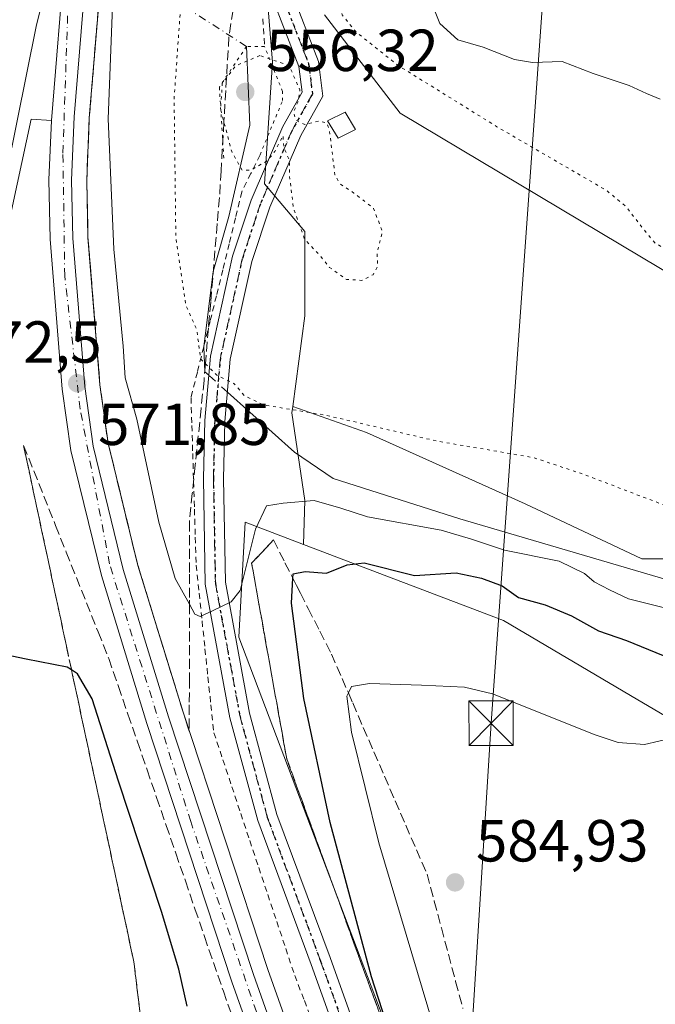
# Model space of a CAD drawing. Units: metres. Extents: x 607520 to 610976, y 4724640 to 4727008.
# Drawn here: x 610013 to 610120, y 4725533 to 4725699 of the extents above; entities that cross this region are included whole.
import ezdxf

# ---------------------------------------------------------------- set-up
doc = ezdxf.new("R2010")
doc.units = ezdxf.units.M
doc.header["$MEASUREMENT"] = 0
for name, pattern in [('DGN Style 2', [1.6480167562047852, 0.988810053722871, -0.6592067024819142]), ('DGN Style 3', [2.307223458686699, 1.648016756204785, -0.6592067024819142]), ('DGN Style 4', [2.6384748266838614, 1.318413404963828, -0.6592067024819142, 0.001648016756204785, -0.6592067024819142]), ('DGN Style 5', [1.1536117293433497, 0.4944050268614355, -0.6592067024819142])]:
    doc.linetypes.add(name, pattern=pattern)
for name, color, linetype, lineweight in [('Agrupación de edificios CxS', 7, 'Continuous', 0), ('Alambrada', 7, 'DGN Style 2', 0), ('Arcén (en calzada doble)', 91, 'Continuous', 13), ('Camino Cxs', 7, 'Continuous', 0), ('Camino eje', 30, 'DGN Style 4', 13), ('Carretera de calzada doble Cxs', 1, 'Continuous', 13), ('Carretera de calzada única Cxs', 7, 'Continuous', 13), ('Carretera de calzada única eje', 7, 'DGN Style 4', 0), ('Corriente natural lineal', 142, 'Continuous', 13), ('Corriente natural lineal oculto', 9, 'DGN Style 4', 13), ('Cultivos herbáceos CxS', 92, 'Continuous', 0), ('Curva de nivel maestra', 30, 'Continuous', 30), ('Curva de nivel normal', 30, 'Continuous', 0), ('Curva de nivel normal depresión', 30, 'DGN Style 5', 0), ('Edificación Cxs', 1, 'Continuous', 13), ('Matorral CxS', 135, 'Continuous', 0), ('Núcleo urbano CxS', 7, 'Continuous', 0), ('Pastizal CxS', 92, 'Continuous', 0), ('Puente lineal', 2, 'DGN Style 5', 0), ('Punto de cota en terreno', 7, 'Continuous', 0), ('Ruta', 7, 'DGN Style 5', 30), ('Rótulo de punto de cota en terreno', 7, 'Continuous', 0), ('Suelo desnudo CxS', 253, 'Continuous', 0), ('Talud superficial', 30, 'DGN Style 3', 0), ('Tendido', 6, 'Continuous', 0), ('Torre de tendido puntual', 7, 'Continuous', 0)]:
    doc.layers.add(name, color=color, linetype=linetype, lineweight=lineweight)
doc.styles.add('Style-Arial', font='txt')

# ---------------------------------------------------------------- blocks, each defined once
blk = doc.blocks.new('*U22')
at = {"layer": 'Núcleo urbano CxS', "color": 7, "linetype": 'Continuous', "lineweight": 0}
blk.add_polyline3d([(610165.2368999999, 4726078.7301, 567.4943000000058), (610131.4808999998, 4726009.572899999, 566.5828000000038), (610099.3032999998, 4725918.927999999, 574.553899999999), (610094.5119000003, 4725905.431299999, 573.8901000000042), (610070.4023000002, 4725829.451099999, 572.4526999999945), (610066.0960999997, 4725813.539200001, 570.7768999999971), (610060.4442999996, 4725784.4341, 565.6196999999956), (610052.9996999997, 4725721.1281, 562.3475999999937), (610054.2395000001, 4725708.7149, 561.8028000000049), (610055.6041000001, 4725692.024900001, 560.1386999999959), (610054.2389000002, 4725671.476700001, 560.2100999999967), (610061.0712000001, 4725663.429099999, 560.2056000000011), (610061.0707, 4725649.192500001, 560.709600000002), (610059.0273000002, 4725633.872500001, 564.4728000000032), (610058.8800999997, 4725632.765500001, 564.8369999999995), (610061.0701000001, 4725617.980699999, 569.5803000000016), (610060.8245000001, 4725610.5624, 572.1359999999986), (610050.9841, 4725614.311100001, 568.9216000000015), (610049.9151, 4725594.887499999, 570.700800000006), (610102.3935000002, 4725456.4801, 575.420100000003)], dxfattribs=at)
blk = doc.blocks.new('5PATER')
at = {"layer": 'Pastizal CxS', "linetype": 'Continuous', "lineweight": 0}
h = blk.add_hatch(color=51, dxfattribs=at)
edge = h.paths.add_edge_path()
edge.add_ellipse((0, 0), major_axis=(-0.1095731443231308, -0.1110710700762829), ratio=0.9994222409660322, start_angle=0, end_angle=360)
blk = doc.blocks.new('*U31')
at = {"layer": 'Carretera de calzada única Cxs', "color": 7, "linetype": 'Continuous', "lineweight": 13}
for points in [[(610059.5500999996, 4725506.2601, 572.0764000000054), (610048.7500999998, 4725536.6601, 572.353099999993), (610034.3901000004, 4725580.290100001, 572.4189999999944), (610026.6901000004, 4725605.3201, 572.3591000000015), (610021.5301000001, 4725626.4301, 572.1728000000003), (610020.0800999999, 4725636.8101, 571.8708000000044), (610018.0301000001, 4725662.130100001, 571.6652000000031), (610017.8000999996, 4725672.130100001, 571.515400000004), (610018.2301000003, 4725682.1801, 571.2547999999952), (610020.5500999996, 4725710.4801, 570.6486000000004)], [(610024.1700999998, 4725708.2501, 570.5129000000015), (610022.0701000001, 4725682.790100001, 571.0825000000041), (610021.6401000004, 4725672.090100001, 571.2727000000014), (610021.8701, 4725662.300100001, 571.4397999999928), (610023.8901000004, 4725637.2501, 571.7663999999932), (610025.3000999996, 4725627.1601, 571.9841000000015), (610030.3901000004, 4725606.340100001, 572.1827000000048), (610038.0500999996, 4725581.440099999, 572.2551999999996), (610052.3701, 4725537.9001, 572.2066999999952), (610063.1700999998, 4725507.5101, 572.1147000000057)]]:
    blk.add_polyline3d(points, dxfattribs=at)
blk = doc.blocks.new('5TTEND')
at = {"layer": 'Agrupación de edificios CxS', "color": 7, "linetype": 'Continuous', "lineweight": 0}
for p, q in [((-0.375, 0.3754), (0.375, -0.3746)), ((0.3720000000000001, 0.3784000000000001), (-0.3720000000000001, -0.3776))]:
    blk.add_line(p, q, dxfattribs=at)
at = {"layer": 'Agrupación de edificios CxS', "color": 7, "linetype": 'Continuous', "lineweight": 0, "flags": 128}
blk.add_lwpolyline([(-0.375, -0.3746), (0.375, -0.3746), (0.375, 0.3754), (-0.375, 0.3754), (-0.3720000000000001, -0.3776)], dxfattribs=at)

msp = doc.modelspace()

# ---------------------------------------------------------------- linework, layer by layer
at = {"layer": 'Alambrada', "color": 7, "linetype": 'DGN Style 2', "lineweight": 0}
for points in [[(610053.9650999998, 4725699.366699999, 561.1425000000017), (610054.2500999998, 4725694.690099999, 560.5733999999939)], [(610053.4901000002, 4725676.370100001, 560.1998000000021), (610051.9451000001, 4725673.245100001, 560.7222000000038), (610050.4001000002, 4725670.120100001, 561.1779999999999), (610049.3300999999, 4725665.7225, 561.6276999999973), (610048.2600999996, 4725661.325099999, 562.0938000000025), (610047.1901000004, 4725656.9275, 562.6180000000022), (610046.1201, 4725652.530099999, 563.3849000000046), (610045.0475000005, 4725648.2401, 564.3092000000033), (610043.9751000004, 4725643.950099999, 565.0654999999971), (610042.9024999999, 4725639.6601, 565.7393000000011), (610041.8300999999, 4725635.370100001, 566.4196999999986), (610041.9732999997, 4725630.651699999, 566.8610999999946), (610042.1167000001, 4725625.933300001, 567.2756999999983), (610042.2600999996, 4725621.215100001, 567.5712000000058), (610042.4033000004, 4725616.4967, 568.0675000000047), (610042.5466999998, 4725611.7783, 568.578800000003), (610042.6901000004, 4725607.0601, 569.1542000000045), (610043.1901000004, 4725602.340100001, 569.7590000000055), (610043.6901000004, 4725597.620100001, 570.3448999999965), (610044.1901000004, 4725592.9001, 570.8509000000049), (610044.6901000004, 4725588.1801, 571.3815000000031), (610045.1901000004, 4725583.460100001, 571.8263000000006), (610045.6901000004, 4725578.7401, 572.1524000000063), (610047.2078999998, 4725574.183300001, 572.3598000000056), (610048.7257000003, 4725569.626700001, 572.4575000000041), (610050.2433000002, 4725565.0701, 572.5708000000013), (610051.7610999999, 4725560.513300001, 572.7228999999934), (610053.2789000003, 4725555.956700001, 572.7623000000021), (610054.7966999998, 4725551.4001, 572.8331999999937), (610056.3145000003, 4725546.8433, 572.9934000000068), (610057.8322999999, 4725542.286699999, 573.0518000000011), (610059.3501000004, 4725537.7301, 573.0663999999961), (610060.9845000004, 4725533.4783, 573.2513999999937), (610062.6190999999, 4725529.226500001, 573.385500000004)]]:
    msp.add_polyline3d(points, dxfattribs=at)
at = {"layer": 'Arcén (en calzada doble)', "color": 91, "linetype": 'Continuous', "lineweight": 13}
for points in [[(610399.7600999996, 4726550.5601, 552.9431000000042), (610231.2600999996, 4726235.590100001, 560.0467999999964), (610182.2100999998, 4726137.4301, 562.4775999999983), (610148.1700999998, 4726065.7301, 563.5265999999974), (610125.5500999996, 4726014.4301, 564.4760999999999), (610098.2100999998, 4725947.5101, 566.6374000000069), (610089.7100999998, 4725920.690099999, 566.8320999999996), (610083.9600999998, 4725904.1601, 567.0503999999928), (610066.5500999996, 4725850.290100001, 567.557799999995), (610060.1901000004, 4725830.170100001, 568.1080999999976), (610047.6001000004, 4725789.9101, 568.7198999999965), (610032.4600999998, 4725735.9301, 569.8818000000028), (610027.6001000004, 4725712.850099999, 570.3500000000058), (610026.7301000003, 4725707.920100001, 570.3476999999984), (610024.6401000004, 4725682.630100001, 570.5516999999963), (610024.2100999998, 4725672.0701, 570.8280999999988), (610024.4200999998, 4725662.4301, 570.952099999995), (610026.4401000004, 4725637.520099999, 571.4627999999939), (610027.8201000001, 4725627.640100001, 571.7593999999954), (610032.8501000004, 4725607.0101, 571.9581999999937), (610040.4801000003, 4725582.2301, 572.095100000006), (610054.8000999996, 4725538.7301, 572.4713999999949), (610065.6001000004, 4725508.350099999, 572.4875000000029)], [(610018.2301000003, 4725682.1801, 571.2547999999952), (610014.8201000001, 4725682.420100001, 571.3334000000032), (610009.0701000001, 4725655.9801, 572.0120000000024), (609999.3201000001, 4725603.630100001, 573.2436000000016), (609990.4801000003, 4725539.4101, 574.3635000000068), (609982.7301000003, 4725473.4901, 573.255799999999), (609982.1737000003, 4725464.892100001, 570.5733999999939), (609980.2435, 4725435.0669, 575.8779999999971), (609974.8901000004, 4725352.340100001, 578.8013999999966), (609973.8201000001, 4725291.880100001, 581.0673999999999), (609975.2801000001, 4725235.840100001, 581.1613999999972), (609981.2500999998, 4725141.4101, 583.3613000000041), (609989.4101, 4725079.3101, 584.4624999999943), (609997.2600999996, 4725025.6801, 585.3653999999951), (610009.0701000001, 4724962.4301, 586.3983000000007), (610026.5701000001, 4724886.640100001, 587.7611000000034), (610045.2801000001, 4724819.9301, 588.1891999999935), (610063.6901000004, 4724762.170100001, 589.353099999993), (610089.4200999998, 4724693.300100001, 589.9915000000037), (610090.8701, 4724689.4301, 589.936400000006), (610093.6401000004, 4724681.7601, 589.7741999999998), (610094.1880000001, 4724680.505000001, 589.7684000000008)]]:
    msp.add_polyline3d(points, dxfattribs=at)
at = {"layer": 'Camino Cxs', "color": 7, "linetype": 'Continuous', "lineweight": 0}
for points in [[(610058.6914999997, 4725704.262900001, 561.9293999999937), (610063.3701, 4725692.140900001, 561.1000000000058), (610064.1003000002, 4725686.3005, 560.4676999999938), (610060.3781000003, 4725679.6457, 560.3861000000034), (610055.1508999999, 4725667.5187, 560.696299999996), (610052.1321, 4725658.358100001, 562.0445999999939), (610048.4700999996, 4725641.826900001, 564.7433000000019), (610047.5324999997, 4725631.304099999, 566.2670999999973), (610047.3227000004, 4725621.658299999, 567.6206999999995), (610047.6370999999, 4725604.158100001, 569.7351000000053), (610051.7267000005, 4725582.0329, 571.8888000000006), (610056.3450999996, 4725564.923900001, 572.7388000000064), (610065.3170999996, 4725540.752499999, 573.8703999999998), (610076.7483000001, 4725508.893300001, 574.4394999999931)], [(610058.6914999997, 4725704.262900001, 561.9293999999937), (610063.3701, 4725692.140900001, 561.1000000000058), (610064.1003000002, 4725686.3005, 560.4676999999938), (610060.3781000003, 4725679.6457, 560.3861000000034), (610055.1508999999, 4725667.5187, 560.696299999996), (610052.1321, 4725658.358100001, 562.0445999999939), (610048.4700999996, 4725641.826900001, 564.7433000000019), (610047.5324999997, 4725631.304099999, 566.2670999999973), (610047.3227000004, 4725621.658299999, 567.6206999999995), (610047.6370999999, 4725604.158100001, 569.7351000000053), (610051.7267000005, 4725582.0329, 571.8888000000006), (610056.3450999996, 4725564.923900001, 572.7388000000064), (610065.3170999996, 4725540.752499999, 573.8703999999998), (610076.7483000001, 4725508.893300001, 574.4394999999931)], [(610073.5519000003, 4725507.734300001, 574.2891999999993), (610062.1231000006, 4725539.5867, 573.5608999999968), (610053.1032999996, 4725563.8871, 572.7638000000006), (610048.4083000004, 4725581.2797, 571.9597999999969), (610044.2427000003, 4725603.816299999, 569.6120999999986), (610043.9221000001, 4725621.6647, 567.5166999999929), (610044.1357000005, 4725631.4921, 566.5123000000021), (610045.1031, 4725642.3477, 565.0972999999941), (610048.8494999995, 4725659.2601, 562.2225000000036), (610051.9688999997, 4725668.726100001, 561.0813999999956), (610057.3251, 4725681.1525, 560.0320999999967), (610060.5881000003, 4725686.986099999, 560.1622000000061), (610060.0481000004, 4725691.305500001, 560.494200000001), (610055.4134999998, 4725703.3137, 561.2701999999991)], [(610073.5519000003, 4725507.734300001, 574.2891999999993), (610062.1231000006, 4725539.5867, 573.5608999999968), (610053.1032999996, 4725563.8871, 572.7638000000006), (610048.4083000004, 4725581.2797, 571.9597999999969), (610044.2427000003, 4725603.816299999, 569.6120999999986), (610043.9221000001, 4725621.6647, 567.5166999999929), (610044.1357000005, 4725631.4921, 566.5123000000021), (610045.1031, 4725642.3477, 565.0972999999941), (610048.8494999995, 4725659.2601, 562.2225000000036), (610051.9688999997, 4725668.726100001, 561.0813999999956), (610057.3251, 4725681.1525, 560.0320999999967), (610060.5881000003, 4725686.986099999, 560.1622000000061), (610060.0481000004, 4725691.305500001, 560.494200000001), (610055.4134999998, 4725703.3137, 561.2701999999991)]]:
    msp.add_polyline3d(points, dxfattribs=at)
at = {"layer": 'Camino eje', "color": 30, "linetype": 'DGN Style 4', "lineweight": 13}
msp.add_polyline3d([(610057.0525000002, 4725703.7883, 561.1515999999974), (610061.7090999996, 4725691.723300001, 560.6674000000058), (610062.3441000005, 4725686.643300001, 560.2835999999952), (610058.8517000005, 4725680.3991, 560.2302999999956), (610053.5598999998, 4725668.122300001, 560.9032000000007), (610050.4908999996, 4725658.8091, 562.1294000000053), (610046.7867000002, 4725642.087300001, 564.9043999999994), (610045.8340999996, 4725631.3981, 566.3870000000024), (610045.6224999996, 4725621.661499999, 567.5687000000034), (610045.9398999996, 4725603.987299999, 569.6493999999948), (610050.0674999999, 4725581.656300001, 571.9217999999964), (610054.7241000002, 4725564.4055, 572.7502999999997), (610063.7200999996, 4725540.169700001, 573.7163), (610075.1501000002, 4725508.3137, 574.3513999999996)], dxfattribs=at)
at = {"layer": 'Carretera de calzada doble Cxs', "color": 1, "linetype": 'Continuous', "lineweight": 13}
for points in [[(610578.5301000001, 4726910.6801, 541.9468000000053), (610467.7100999998, 4726687.890100001, 549.056700000001), (610397.5500999996, 4726551.720100001, 553.1233999999968), (610229.0500999996, 4726236.7501, 560.1839999999938), (610179.9600999998, 4726138.5101, 563.0432000000001), (610145.8901000004, 4726066.7601, 563.626900000003), (610123.2500999998, 4726015.420100001, 564.6402999999991), (610095.7600999996, 4725948.270099999, 566.8705999999949), (610078.5301000001, 4725903.920100001, 566.8571999999986), (610060.1601, 4725852.670100001, 568.3022999999957), (610044.3701, 4725803.2601, 568.7657999999938), (610027.1401000004, 4725743.110099999, 569.9750000000058), (610022.6401000004, 4725725.4901, 570.3745000000055), (610015.7301000003, 4725698.360099999, 570.9958000000044), (610007.3201000001, 4725656.940099999, 571.9850000000006), (609996.9600999998, 4725604.2601, 573.127800000002), (609987.0301000001, 4725540.5101, 574.6168000000034), (609979.4600999998, 4725478.5001, 576.0457000000024)], [(610022.6401000004, 4725725.4901, 570.3745000000055), (610015.7301000003, 4725698.360099999, 570.9958000000044), (610007.3201000001, 4725656.940099999, 571.9850000000006), (609996.9600999998, 4725604.2601, 573.127800000002), (609987.0301000001, 4725540.5101, 574.6168000000034), (609979.4600999998, 4725478.5001, 576.0457000000024), (609979.1700999998, 4725473.9001, 574.0029999999971)]]:
    msp.add_polyline3d(points, dxfattribs=at)
at = {"layer": 'Carretera de calzada única Cxs', "color": 7, "linetype": 'Continuous', "lineweight": 13}
for points in [[(610095.7600999996, 4725948.270099999, 566.8705999999949), (610087.2801000001, 4725921.5101, 566.4961000000039), (610081.5301000001, 4725904.9801, 566.8076000000001), (610064.1001000004, 4725851.0701, 567.8086000000039), (610057.7301000003, 4725830.9301, 568.0868000000046), (610045.1401000004, 4725790.640100001, 568.8466000000044), (610029.9801000003, 4725736.540100001, 569.9830999999976), (610025.0800999999, 4725713.340100001, 570.4565000000002), (610024.1700999998, 4725708.2501, 570.5129000000015), (610022.0701000001, 4725682.790100001, 571.0825000000041), (610021.6401000004, 4725672.090100001, 571.2727000000014), (610021.8701, 4725662.300100001, 571.4397999999928), (610023.8901000004, 4725637.2501, 571.7663999999932), (610025.3000999996, 4725627.1601, 571.9841000000015), (610030.3901000004, 4725606.340100001, 572.1827000000048), (610038.0500999996, 4725581.440099999, 572.2551999999996), (610052.3701, 4725537.9001, 572.2066999999952), (610063.1700999998, 4725507.5101, 572.1147000000057)], [(610059.5500999996, 4725506.2601, 572.0764000000054), (610048.7500999998, 4725536.6601, 572.353099999993), (610034.3901000004, 4725580.290100001, 572.4189999999944), (610026.6901000004, 4725605.3201, 572.3591000000015), (610021.5301000001, 4725626.4301, 572.1728000000003), (610020.0800999999, 4725636.8101, 571.8708000000044), (610018.0301000001, 4725662.130100001, 571.6652000000031), (610017.8000999996, 4725672.130100001, 571.515400000004), (610018.2301000003, 4725682.1801, 571.2547999999952), (610020.5500999996, 4725710.4801, 570.6486000000004), (610022.6401000004, 4725725.4901, 570.3745000000055)]]:
    msp.add_polyline3d(points, dxfattribs=at)
at = {"layer": 'Carretera de calzada única eje', "color": 7, "linetype": 'DGN Style 4', "lineweight": 0}
msp.add_polyline3d([(610076.0100999996, 4725465.050100001, 572.6591000000044), (610071.2500999998, 4725480.9101, 572.2177999999985), (610052.8901000004, 4725531.590100001, 572.2235999999976), (610041.7801000001, 4725563.7401, 572.3696999999956), (610028.0500999996, 4725607.270099999, 572.2504000000044), (610023.1001000004, 4725633.4301, 571.946100000001), (610020.4801000003, 4725655.9301, 571.640400000004), (610020.1901000004, 4725676.6801, 571.3089999999938), (610021.0701000001, 4725702.6801, 570.748900000006), (610025.1601, 4725727.8201, 570.2749999999943), (610041.1901000004, 4725785.790100001, 569.0503999999928), (610054.9200999998, 4725829.630100001, 568.1693999999989), (610075.0500999996, 4725891.440099999, 567.0265999999974), (610097.9401000004, 4725964.0801, 565.800700000007)], dxfattribs=at)
at = {"layer": 'Corriente natural lineal', "color": 142, "linetype": 'Continuous', "lineweight": 13}
for points in [[(610044.8174999999, 4725639.142300001, 565.1313999999984), (610044.1533000004, 4725639.74, 565.1742999999988), (610043.9751000004, 4725643.950099999, 564.6720000000059), (610045.5834999997, 4725656.6775, 562.9177999999956), (610048.1930000001, 4725665.9626, 561.4866000000038), (610051.7912999997, 4725681.4143, 557.735799999995), (610051.2001, 4725694.690099999, 560.9168999999965)], [(610482.6233000001, 4725551.8224, 591.4315999999963), (610472.6799999997, 4725553.65, 589.8938000000053), (610457.6277999999, 4725560.3314, 588.2437000000064), (610442.1948999995, 4725561.9824, 586.3362000000052), (610424.9719000002, 4725564.811899999, 584.8920000000071), (610408.9631000003, 4725564.098999999, 583.698900000003), (610396.2631000001, 4725561.9824, 582.5038000000059), (610377.4247000003, 4725561.3474, 580.5529999999999), (610362.6481999997, 4725563.217800001, 578.9575999999943), (610338.4780000001, 4725563.464000001, 577.3028999999951), (610305.4578999998, 4725569.814099999, 575.1837999999989), (610295.9329000004, 4725570.449100001, 574.4910999999993), (610268.4162, 4725567.9091, 572.7035000000033), (610234.3378, 4725576.587400001, 570.9342999999935), (610210.1358000003, 4725583.728399999, 569.2599999999948), (610188.6177000003, 4725588.2291, 567.8019999999962), (610163.0060000002, 4725594.3674, 567.5516000000061), (610146.0725999996, 4725600.0825, 567.8208000000013), (610121.7308999998, 4725604.7391, 568.0510000000068), (610087.2291000001, 4725614.8991, 568.8932000000059), (610065.8508000001, 4725621.672499999, 568.2161000000051), (610059.2890999997, 4725626.117500001, 566.8784000000014), (610047.9775, 4725636.2982, 565.1005000000005)]]:
    msp.add_polyline3d(points, dxfattribs=at)
at = {"layer": 'Corriente natural lineal oculto', "color": 9, "linetype": 'DGN Style 4', "lineweight": 13, "extrusion": (-0.5413612714440358, -0.8407897744633837, 0.0007272814513774912), "elevation": -4303573.458059628, "flags": 128}
msp.add_lwpolyline([(-2045383.815886669, 3690.827026797283), (-2045461.52538456, 3699.128528992776), (-2045499.904563444, 3684.726725183951)], dxfattribs=at)
at = {"layer": 'Corriente natural lineal oculto', "color": 9, "linetype": 'DGN Style 4', "lineweight": 13, "extrusion": (0.005402162992049824, -0.004862117648527449, 0.9999735878746896), "elevation": -19115.93546408001, "flags": 128}
msp.add_lwpolyline([(610036.0227971222, 4725599.211629887), (610032.8626763045, 4725602.055763506)], dxfattribs=at)
at = {"layer": 'Cultivos herbáceos CxS', "color": 92, "linetype": 'Continuous', "lineweight": 0}
for points in [[(610066.0960999997, 4725813.539200001, 570.7768999999971), (610060.4442999996, 4725784.4341, 565.6196999999956), (610052.9996999997, 4725721.1281, 562.3475999999937), (610054.2395000001, 4725708.7149, 561.8028000000049), (610055.6041000001, 4725692.024900001, 560.1386999999959), (610054.2389000002, 4725671.476700001, 560.2100999999967), (610061.0712000001, 4725663.429099999, 560.2056000000011), (610061.0707, 4725649.192500001, 560.709600000002), (610059.0273000002, 4725633.872500001, 564.4728000000032)], [(610210.5834999997, 4725582.861500001, 569.3775000000023), (610146.0431000004, 4725604.6371, 566.061400000006), (610136.0875000004, 4725608.123500001, 565.8147999999928), (610118.0176999997, 4725608.1237, 567.498900000006), (610098.3049, 4725617.432700001, 566.8074999999953), (610071.4738999996, 4725629.479499999, 565.0121000000072), (610059.0273000002, 4725633.872500001, 564.4728000000032), (610061.0707, 4725649.192500001, 560.709600000002), (610061.0712000001, 4725663.429099999, 560.2056000000011), (610054.2389000002, 4725671.476700001, 560.2100999999967), (610055.6041000001, 4725692.024900001, 560.1386999999959), (610054.2395000001, 4725708.7149, 561.8028000000049)], [(610064.4052999998, 4725700.026500001, 563.5387999999948), (610077.1907000003, 4725683.399700001, 561.9161000000023), (610138.0427000001, 4725647.0811, 565.4226999999955), (610166.8372999998, 4725623.800100001, 566.5378000000055), (610195.6312999995, 4725607.258099999, 569.1444999999949)], [(610195.6312999995, 4725607.258099999, 569.1444999999949), (610166.8372999998, 4725623.800100001, 566.5378000000055), (610138.0427000001, 4725647.0811, 565.4226999999955), (610077.1907000003, 4725683.399700001, 561.9161000000023), (610064.4052999998, 4725700.026500001, 563.5387999999948)], [(610059.0273000002, 4725633.872500001, 564.4728000000032), (610071.4738999996, 4725629.479499999, 565.0121000000072), (610098.3049, 4725617.432700001, 566.8074999999953), (610118.0176999997, 4725608.1237, 567.498900000006), (610136.0875000004, 4725608.123500001, 565.8147999999928), (610146.0431000004, 4725604.6371, 566.061400000006), (610210.5834999997, 4725582.861500001, 569.3775000000023)]]:
    msp.add_polyline3d(points, dxfattribs=at)
at = {"layer": 'Curva de nivel maestra', "color": 30, "linetype": 'Continuous', "lineweight": 30, "elevation": 575, "flags": 128}
for points in [[(610080.2599999999, 4725512.940099999), (610072.3099999996, 4725537.4801), (610065.3200000003, 4725563.5601), (610060.9199999999, 4725584.5101), (610058.8200000003, 4725600.6501), (610059.0335999997, 4725604.853399999), (610059.0700000003, 4725605.5701), (610061.1299999999, 4725605.9901), (610064.7400000002, 4725605.720100001), (610068.2300000006, 4725607.110099999), (610071.0800000001, 4725607.450099999), (610079.5999999996, 4725605.3301), (610086.6600000003, 4725605.7601), (610090.9199999999, 4725604.840100001), (610094.4299999997, 4725603.530099999), (610097.1900000004, 4725601.590100001), (610101.6699999999, 4725600.350099999), (610106.1399999997, 4725598.5101), (610110.6699999999, 4725595.9801), (610115.4199999999, 4725594.300100001), (610121.6399999997, 4725591.8101)], [(610041.1900000004, 4725532.540100001), (610039.7800000003, 4725538.780099999), (610036.8499999996, 4725548.520099999), (610029.5599999996, 4725570.5601), (610025.0999999996, 4725584.440099999), (610022.6500000004, 4725588.690099999), (610021.6338999998, 4725589.357799999), (610020.9000000004, 4725589.840100001), (610013.9900000002, 4725591.1801), (610010.4800000006, 4725591.880100001), (610008.9199999999, 4725591.2401), (610007.9299999997, 4725589.7601), (610006.1500000004, 4725584.920100001), (609999.5300000003, 4725554.140100001), (609994.9800000006, 4725528.220100001)]]:
    msp.add_lwpolyline(points, dxfattribs=at)
at = {"layer": 'Curva de nivel normal', "color": 30, "linetype": 'Continuous', "lineweight": 0, "flags": 128}
for points, elevation in [([(610082.2400000002, 4725702.7401), (610083.9000000004, 4725698.550100001), (610086.8899999997, 4725695.790100001), (610091.2100000001, 4725694.540100001), (610096.5199999996, 4725692.4901), (610099.5599999996, 4725691.9901), (610104.54, 4725692.170100001), (610109.7699999996, 4725690.090100001), (610115.8700000001, 4725688.100099999), (610118.79, 4725686.7301), (610121.1200000001, 4725685.780099999)], 570), ([(610122.0899999999, 4725599.770099999), (610115.75, 4725601.340100001), (610112.5599999996, 4725602.860099999), (610109.9600000001, 4725604.220100001), (610108.3200000003, 4725605.6601), (610104.0199999996, 4725607.700099999), (610094.79, 4725609.5601), (610089.2300000006, 4725611.450099999), (610084.1100000005, 4725612.9901), (610071.6399999997, 4725615.190099999), (610067.1699999999, 4725616.6601), (610062.6399999997, 4725617.960100001), (610057.4100000003, 4725617.530099999), (610054.5700000003, 4725617.0601), (610052.7400000002, 4725613.120100001), (610050.1299999999, 4725602.7601), (610048.6299999999, 4725600.840100001), (610045.4699999997, 4725599.3201), (610043.3899999997, 4725598.390100001), (610042.4699999997, 4725598.780099999), (610041.5499999998, 4725600.432800001), (610039.1299999999, 4725604.780099999), (610036.3799999999, 4725614.3101), (610032.7000000002, 4725631.700099999), (610030.7199999997, 4725638.710100001), (610030.3600000005, 4725644.0601), (610028.7699999996, 4725660.460100001), (610027.8200000003, 4725682.450099999), (610028.54, 4725701.450099999)], 570), ([(610185.5599999996, 4725564.840100001), (610181.4299999997, 4725566.190099999), (610176.9400000004, 4725566.670100001), (610164.54, 4725568.9101), (610157.3600000005, 4725571.3101), (610146.0999999996, 4725573.4001), (610136.2800000003, 4725574.960100001), (610129.4500000002, 4725577.2401), (610123.3099999996, 4725577.880100001), (610118.4600000001, 4725576.7501), (610113.9900000002, 4725577.110099999), (610110.1200000001, 4725578.380100001), (610092.79, 4725585.3201), (610088.0499999998, 4725586.4301), (610080.7599999999, 4725586.790100001), (610071.9900000002, 4725587.040100001), (610068.9600000001, 4725586.5601), (610068.4204000002, 4725585.454), (610068.1600000003, 4725584.920100001), (610068.9400000004, 4725578.8201), (610073.54, 4725560.1601), (610082.7800000003, 4725529.190099999)], 580)]:
    msp.add_lwpolyline(points, dxfattribs=dict(at, elevation=elevation))
at = {"layer": 'Curva de nivel normal depresión', "color": 30, "linetype": 'DGN Style 5', "lineweight": 0, "flags": 128}
for points, elevation in [([(610059.54, 4725784.6801), (610057.0199999996, 4725784.380100001), (610056.0899999999, 4725782.600099999), (610054.9299999997, 4725777.770099999), (610053.9594999999, 4725775.3551), (610053.1900000004, 4725773.440099999), (610052.2400000002, 4725769.110099999), (610049.5, 4725758.440099999), (610043.7599999999, 4725731.450099999), (610040.8399999999, 4725712.390100001), (610038.9800000006, 4725685.940099999), (610039.2599999999, 4725662.300100001), (610040.9299999997, 4725651.040100001), (610042.8099999996, 4725646.800100001), (610043.4600000001, 4725641.870100001), (610044.2642999999, 4725641.0658), (610046.1900000004, 4725639.140100001), (610049.0899999999, 4725637.7501), (610050.9000000004, 4725635.6501), (610054.1299999999, 4725634.120100001), (610064.6200000001, 4725632.380100001), (610083.3700000001, 4725628.020099999), (610099.7000000002, 4725625.220100001), (610108.0599999996, 4725622.440099999), (610123.79, 4725616.440099999), (610131.4400000004, 4725613.300100001), (610139.4900000002, 4725611.460100001), (610150.2599999999, 4725610.600099999), (610156.7100000001, 4725611.780099999), (610160.1900000004, 4725613.800100001), (610162.0800000001, 4725617.2501), (610162.4600000001, 4725621.0801), (610162.9299999997, 4725623.2401), (610161.7400000002, 4725624.3101), (610160.8799999999, 4725625.770099999), (610159.4600000001, 4725627.3101), (610157.3700000001, 4725628.5801), (610154.4500000002, 4725631.120100001), (610151.5300000003, 4725634.200099999), (610148.0800000001, 4725636.4101), (610145.6299999999, 4725638.640100001), (610143.2199999997, 4725641.890100001), (610140.3300000001, 4725645.0001), (610137.6500000004, 4725648.040100001), (610134.9800000006, 4725650.1501), (610132.6200000001, 4725653.530099999), (610128.5800000001, 4725657.270099999), (610123.3600000005, 4725659.700099999), (610120.25, 4725661.460100001), (610118.2000000002, 4725663.9101), (610115.3399999999, 4725667.6501), (610112, 4725670.380100001), (610093.5300000003, 4725681.120100001), (610076.7800000003, 4725691.5001), (610069.7300000006, 4725697.130100001), (610067.3899999997, 4725700.0101), (610064, 4725709.4001), (610063.7800000003, 4725715.790100001), (610065.8399999999, 4725719.9301), (610072.0199999996, 4725724.360099999), (610078.4199999999, 4725726.4101), (610084.7300000006, 4725725.8201), (610091.4600000001, 4725725.370100001), (610099.2999999998, 4725723.790100001), (610100.7000000002, 4725723.8201), (610102.0899999999, 4725726.020099999), (610104.25, 4725733.720100001), (610104.9500000002, 4725738.0601), (610102.0599999996, 4725743.780099999), (610099.6399999997, 4725751.780099999), (610094.3399999999, 4725761.140100001), (610084.3399999999, 4725769.550100001), (610066.9299999997, 4725779.190099999), (610065.0800000001, 4725781.440099999), (610063.0700000003, 4725783.2401), (610059.54, 4725784.6801)], 565), ([(610053.4400000004, 4725693.1501), (610049.3300000001, 4725691.380100001), (610047.8271000005, 4725689.389699999), (610047.1100000005, 4725688.440099999), (610046.8300000001, 4725684.0701), (610047.3921999997, 4725681.929400001), (610048.7000000002, 4725676.950099999), (610050.4699999997, 4725673.7601), (610051.8899999997, 4725673.770099999), (610054.7000000002, 4725675.340100001), (610055.9800000006, 4725676.9101), (610057.3700000001, 4725679.640100001), (610057.5199999996, 4725677.610099999), (610058.4400000004, 4725675.460100001), (610058.4900000002, 4725672.8101), (610059.0999999996, 4725667.5101), (610061, 4725662.140100001), (610063.5300000003, 4725659.460100001), (610065.2199999997, 4725657.360099999), (610068.0800000001, 4725655.3301), (610070.7000000002, 4725655.1601), (610072.6100000005, 4725656.120100001), (610073.3700000001, 4725657.5601), (610073.2800000003, 4725659.790100001), (610074.1600000003, 4725663.4801), (610072.6699999999, 4725667.3301), (610069.3700000001, 4725669.920100001), (610067, 4725671.470100001), (610066.1500000004, 4725673.020099999), (610065.2199999997, 4725680.420100001), (610064.8200000003, 4725681.710100001), (610063.5300000003, 4725682.120100001), (610061.0700000003, 4725681.4801), (610059.5899999999, 4725682.1801), (610059.1399999997, 4725683.5601), (610059.9400000004, 4725685.380100001), (610060.2400000002, 4725687.350099999), (610058.3899999997, 4725691.450099999), (610053.4400000004, 4725693.1501)], 560)]:
    msp.add_lwpolyline(points, dxfattribs=dict(at, elevation=elevation))
at = {"layer": 'Edificación Cxs', "color": 1, "linetype": 'Continuous', "lineweight": 13}
msp.add_polyline3d([(610069.6401000004, 4725680.6601, 561.382500000007), (610066.7100999998, 4725679.170100001, 561.3430999999982), (610064.9200999998, 4725682.100099999, 561.078800000003), (610067.8701, 4725683.5801, 561.4082999999955), (610069.6401000004, 4725680.6601, 561.382500000007)], dxfattribs=at)
msp.add_3dface([(610069.6401000004, 4725680.6601, 561.4082999999955), (610066.7100999998, 4725679.170100001, 561.4082999999955), (610064.9200999998, 4725682.100099999, 561.4082999999955), (610067.8701, 4725683.5801, 561.4082999999955)], dxfattribs=at)
at = {"layer": 'Matorral CxS', "color": 135, "linetype": 'Continuous', "lineweight": 0}
for points in [[(610195.6312999995, 4725607.258099999, 569.1444999999949), (610166.8372999998, 4725623.800100001, 566.5378000000055), (610138.0427000001, 4725647.0811, 565.4226999999955), (610077.1907000003, 4725683.399700001, 561.9161000000023), (610064.4052999998, 4725700.026500001, 563.5387999999948)], [(610195.6312999995, 4725607.258099999, 569.1444999999949), (610166.8372999998, 4725623.800100001, 566.5378000000055), (610138.0427000001, 4725647.0811, 565.4226999999955), (610077.1907000003, 4725683.399700001, 561.9161000000023), (610064.4052999998, 4725700.026500001, 563.5387999999948)], [(610249.2515000004, 4725532.3541, 587.8794999999955), (610180.1335000005, 4725554.0529, 584.0393999999942), (610155.6249000002, 4725561.746900001, 582.898000000001), (610116.0904999999, 4725585.044299999, 577.623900000006), (610094.6601, 4725597.672900001, 576.3340000000027), (610060.8245000001, 4725610.5624, 572.1359999999986), (610061.0701000001, 4725617.980699999, 569.5803000000016), (610058.8800999997, 4725632.765500001, 564.8369999999995), (610059.0273000002, 4725633.872500001, 564.4728000000032), (610071.4738999996, 4725629.479499999, 565.0121000000072), (610098.3049, 4725617.432700001, 566.8074999999953), (610118.0176999997, 4725608.1237, 567.498900000006), (610136.0875000004, 4725608.123500001, 565.8147999999928), (610146.0431000004, 4725604.6371, 566.061400000006), (610210.5834999997, 4725582.861500001, 569.3775000000023)], [(610059.0273000002, 4725633.872500001, 564.4728000000032), (610058.8800999997, 4725632.765500001, 564.8369999999995), (610061.0701000001, 4725617.980699999, 569.5803000000016), (610060.8245000001, 4725610.5624, 572.1359999999986)], [(610059.0273000002, 4725633.872500001, 564.4728000000032), (610071.4738999996, 4725629.479499999, 565.0121000000072), (610098.3049, 4725617.432700001, 566.8074999999953), (610118.0176999997, 4725608.1237, 567.498900000006), (610136.0875000004, 4725608.123500001, 565.8147999999928), (610146.0431000004, 4725604.6371, 566.061400000006), (610210.5834999997, 4725582.861500001, 569.3775000000023)], [(610060.8245000001, 4725610.5624, 572.1359999999986), (610094.6601, 4725597.672900001, 576.3340000000027), (610116.0904999999, 4725585.044299999, 577.623900000006), (610155.6249000002, 4725561.746900001, 582.898000000001), (610180.1335000005, 4725554.0529, 584.0393999999942), (610249.2515000004, 4725532.3541, 587.8794999999955), (610305.8627000004, 4725533.443700001, 590.6205000000045), (610380.9833000004, 4725533.443700001, 593.7868000000017), (610455.3503000002, 4725531.317500001, 599.5032999999967), (610457.1895000003, 4725531.264900001, 599.6119999999937), (610525.7773000002, 4725516.0239, 604.8294000000024), (610556.0963000003, 4725510.249500001, 608.6864999999962), (610561.9210999999, 4725509.140100001, 609.497199999998)]]:
    msp.add_polyline3d(points, dxfattribs=at)
at = {"layer": 'Núcleo urbano CxS', "color": 7, "linetype": 'Continuous', "lineweight": 0}
for points in [[(610066.0960999997, 4725813.539200001, 570.7768999999971), (610060.4442999996, 4725784.4341, 565.6196999999956), (610052.9996999997, 4725721.1281, 562.3475999999937), (610054.2395000001, 4725708.7149, 561.8028000000049), (610055.6041000001, 4725692.024900001, 560.1386999999959), (610054.2389000002, 4725671.476700001, 560.2100999999967), (610061.0712000001, 4725663.429099999, 560.2056000000011), (610061.0707, 4725649.192500001, 560.709600000002), (610059.0273000002, 4725633.872500001, 564.4728000000032)], [(610059.0273000002, 4725633.872500001, 564.4728000000032), (610058.8800999997, 4725632.765500001, 564.8369999999995), (610061.0701000001, 4725617.980699999, 569.5803000000016), (610060.8245000001, 4725610.5624, 572.1359999999986)], [(610060.8245000001, 4725610.5624, 572.1359999999986), (610050.9841, 4725614.311100001, 568.9216000000015), (610049.9151, 4725594.887499999, 570.700800000006), (610102.3935000002, 4725456.4801, 575.420100000003), (610101.7424999997, 4725439.8277, 574.0406999999977), (610095.5872999998, 4725405.6985, 574.2765999999974), (610094.7778000003, 4725386.124399999, 574.8065999999963)]]:
    msp.add_polyline3d(points, dxfattribs=at)
at = {"layer": 'Puente lineal', "color": 2, "linetype": 'DGN Style 5', "lineweight": 0}
msp.add_polyline3d([(610053.4901000002, 4725676.370100001, 560.1998000000021), (610057.3000999996, 4725685.530099999, 559.9214999999967), (610057.3000999996, 4725687.0601, 559.9020000000019), (610054.2500999998, 4725694.690099999, 560.5733999999939), (610051.2001, 4725694.690099999, 560.9247000000032), (610046.6201, 4725687.8201, 560.8531999999977), (610047.3800999997, 4725675.610099999, 561.0902999999962)], dxfattribs=at)
at = {"layer": 'Ruta', "color": 7, "linetype": 'DGN Style 5', "lineweight": 30}
msp.add_polyline3d([(610057.0525000002, 4725703.7883, 561.1515999999974), (610061.7090999996, 4725691.723300001, 560.6674000000058), (610062.3441000005, 4725686.643300001, 560.2835999999952), (610058.8517000005, 4725680.3991, 560.2302999999956), (610053.5598999998, 4725668.122300001, 560.9032000000007), (610050.4908999996, 4725658.8091, 562.1294000000053), (610046.7867000002, 4725642.087300001, 564.9043999999994), (610045.8340999996, 4725631.3981, 566.3870000000024), (610045.6224999996, 4725621.661499999, 567.5687000000034), (610045.9398999996, 4725603.987299999, 569.6493999999948), (610050.0674999999, 4725581.656300001, 571.9217999999964), (610054.7241000002, 4725564.4055, 572.7502999999997), (610063.7200999996, 4725540.169700001, 573.7163), (610075.1501000002, 4725508.3137, 574.3513999999996)], dxfattribs=at)
at = {"layer": 'Suelo desnudo CxS', "color": 253, "linetype": 'Continuous', "lineweight": 0}
for points in [[(610102.3935000002, 4725456.4801, 575.420100000003), (610049.9151, 4725594.887499999, 570.700800000006), (610050.9841, 4725614.311100001, 568.9216000000015), (610060.8245000001, 4725610.5624, 572.1359999999986), (610094.6601, 4725597.672900001, 576.3340000000027), (610116.0904999999, 4725585.044299999, 577.623900000006), (610155.6249000002, 4725561.746900001, 582.898000000001), (610180.1335000005, 4725554.0529, 584.0393999999942), (610249.2515000004, 4725532.3541, 587.8794999999955), (610305.8627000004, 4725533.443700001, 590.6205000000045), (610380.9833000004, 4725533.443700001, 593.7868000000017), (610455.3503000002, 4725531.317500001, 599.5032999999967)], [(610060.8245000001, 4725610.5624, 572.1359999999986), (610050.9841, 4725614.311100001, 568.9216000000015), (610049.9151, 4725594.887499999, 570.700800000006), (610102.3935000002, 4725456.4801, 575.420100000003), (610101.7424999997, 4725439.8277, 574.0406999999977), (610095.5872999998, 4725405.6985, 574.2765999999974), (610094.7778000003, 4725386.124399999, 574.8065999999963)], [(610060.8245000001, 4725610.5624, 572.1359999999986), (610094.6601, 4725597.672900001, 576.3340000000027), (610116.0904999999, 4725585.044299999, 577.623900000006), (610155.6249000002, 4725561.746900001, 582.898000000001), (610180.1335000005, 4725554.0529, 584.0393999999942), (610249.2515000004, 4725532.3541, 587.8794999999955), (610305.8627000004, 4725533.443700001, 590.6205000000045), (610380.9833000004, 4725533.443700001, 593.7868000000017), (610455.3503000002, 4725531.317500001, 599.5032999999967), (610457.1895000003, 4725531.264900001, 599.6119999999937), (610525.7773000002, 4725516.0239, 604.8294000000024), (610556.0963000003, 4725510.249500001, 608.6864999999962), (610561.9210999999, 4725509.140100001, 609.497199999998)]]:
    msp.add_polyline3d(points, dxfattribs=at)
at = {"layer": 'Talud superficial', "color": 30, "linetype": 'DGN Style 3', "lineweight": 0}
for points in [[(610048.9299999997, 4725700.850099999, 562.3798999999999), (610048.2400000002, 4725696.3101, 561.8257000000012), (610047.8271000005, 4725689.389699999, 560.6478000000062), (610047.7000000002, 4725687.2601, 560.1818000000058), (610047.4400000004, 4725682.7301, 559.8698000000004), (610047.3921999997, 4725681.929400001, 559.9927000000025), (610046.9000000004, 4725673.6801, 561.4707999999955), (610046.6399999997, 4725669.1601, 561.8687999999966), (610046.2599999999, 4725664.7501, 562.2651999999945), (610045.1500000004, 4725651.5101, 563.7743999999948), (610044.7699999996, 4725647.100099999, 564.5351999999984), (610044.2642999999, 4725641.0658, 565.3882000000012), (610044.0300000003, 4725638.270099999, 565.7936000000045), (610043.5300000003, 4725633.5001, 566.3359999999957), (610042.5499999998, 4725623.950099999, 567.3022000000057), (610042.0499999998, 4725619.170100001, 567.835500000001), (610041.5599999996, 4725614.4001, 568.4566000000051), (610041.5599999996, 4725605.550100001, 569.5644999999931), (610041.5499999998, 4725601.130100001, 570.1334999999963), (610041.5499999998, 4725600.432800001, 570.219299999997), (610041.5499999998, 4725587.850099999, 571.6128999999928), (610041.54, 4725583.4301, 571.9513000000006), (610041.54, 4725579.0101, 572.1754999999976), (610040.4800000006, 4725582.2301, 572.0951999999961), (610036.6699999999, 4725594.620100001, 571.891499999998), (610035.3899999997, 4725598.7501, 571.7991000000038), (610032.8499999996, 4725607.0101, 571.9582999999984), (610031.8399999999, 4725611.140100001, 571.8491000000067), (610030.8399999999, 4725615.2601, 571.6631999999954), (610029.8300000001, 4725619.390100001, 571.5859000000055), (610028.8300000001, 4725623.5101, 571.627800000002), (610027.8200000003, 4725627.640100001, 571.7593999999954), (610026.4400000004, 4725637.520099999, 571.4627999999939), (610026.04, 4725642.5001, 571.4530999999988), (610025.6299999999, 4725647.4801, 571.1828999999998), (610025.2300000006, 4725652.470100001, 571.1447000000044), (610024.8200000003, 4725657.450099999, 570.9628999999986), (610024.4199999999, 4725662.4301, 570.952099999995), (610024.3200000003, 4725667.2501, 570.8920999999973), (610024.2100000001, 4725672.0701, 570.8280999999988), (610024.3499999996, 4725675.590100001, 570.7103999999963), (610024.5, 4725679.110099999, 570.6131000000023), (610024.6399999997, 4725682.630100001, 570.5516999999963), (610025.3399999999, 4725691.0601, 570.4228000000003), (610025.6799999997, 4725695.270099999, 570.3546999999963), (610026.7300000006, 4725707.920100001, 570.3476999999984)], [(610026.7300000006, 4725707.920100001, 570.3463999999949), (610025.6799999997, 4725695.270099999, 570.3647999999957), (610025.3399999999, 4725691.0601, 570.4281999999948), (610024.6399999997, 4725682.630100001, 570.6496000000043), (610024.5, 4725679.110099999, 570.7152999999962), (610024.3499999996, 4725675.590100001, 570.8119000000006), (610024.2100000001, 4725672.0701, 570.9208000000071), (610024.3200000003, 4725667.2501, 570.9444999999978), (610024.4199999999, 4725662.4301, 571.002800000002), (610024.8200000003, 4725657.450099999, 571.0503000000026), (610025.2300000006, 4725652.470100001, 571.142399999997), (610025.6299999999, 4725647.4801, 571.2673000000068), (610026.04, 4725642.5001, 571.312300000005), (610026.4400000004, 4725637.520099999, 571.4174999999959), (610027.8200000003, 4725627.640100001, 571.7191000000021), (610028.8300000001, 4725623.5101, 571.6588999999949), (610029.8300000001, 4725619.390100001, 571.6291999999958), (610030.8399999999, 4725615.2601, 571.7084999999934), (610031.8399999999, 4725611.140100001, 571.8840999999958), (610032.8499999996, 4725607.0101, 571.9535999999935), (610035.3899999997, 4725598.7501, 571.8396999999968), (610036.6699999999, 4725594.620100001, 571.9253999999928), (610040.4800000006, 4725582.2301, 572.0035999999964), (610041.54, 4725579.0101, 572.0657999999967)], [(610048.9299999997, 4725700.850099999, 562.2795999999944), (610048.2400000002, 4725696.3101, 561.9085999999952), (610047.8271000005, 4725689.389699999, 560.9214000000065), (610047.7000000002, 4725687.2601, 560.4336999999941), (610047.4400000004, 4725682.7301, 559.8031000000046), (610047.3921999997, 4725681.929400001, 559.8902999999991), (610046.9000000004, 4725673.6801, 561.398000000001), (610046.6399999997, 4725669.1601, 561.800700000007), (610046.2599999999, 4725664.7501, 562.145399999994), (610045.1500000004, 4725651.5101, 563.492499999993), (610044.7699999996, 4725647.100099999, 564.0209999999934), (610044.2642999999, 4725641.0658, 564.9801000000007), (610044.0300000003, 4725638.270099999, 565.3834000000061), (610043.5300000003, 4725633.5001, 565.9958000000044), (610042.5499999998, 4725623.950099999, 566.8644999999962), (610042.0499999998, 4725619.170100001, 567.5326999999961), (610041.5599999996, 4725614.4001, 568.251099999994), (610041.5599999996, 4725605.550100001, 569.2762999999978), (610041.5499999998, 4725601.130100001, 569.9003999999986), (610041.5499999998, 4725600.432800001, 569.9824999999983), (610041.5499999998, 4725587.850099999, 571.4303000000073), (610041.54, 4725583.4301, 571.8218999999954), (610041.54, 4725579.0101, 572.0657999999967)], [(610033.3200000003, 4725530.520099999, 580.0372000000061), (610032.75, 4725535.270099999, 579.6812000000064), (610032.1699999999, 4725540.030099999, 579.0385999999999), (610031.1299999999, 4725544.880100001, 578.4082000000053), (610030.0999999996, 4725549.720100001, 577.9456999999966), (610029.0599999996, 4725554.5701, 577.6468000000023), (610028.0300000003, 4725559.420100001, 577.4741999999969), (610026.9900000002, 4725564.2601, 577.150999999998), (610025.9600000001, 4725569.110099999, 576.6604999999981), (610024.9199999999, 4725573.950099999, 576.2936999999947), (610023.8899999997, 4725578.800100001, 575.9296000000032), (610022.8499999996, 4725583.6501, 575.4980999999971), (610021.8200000003, 4725588.4901, 575.0316000000021), (610021.6338999998, 4725589.357799999, 574.9293000000034), (610020.7800000003, 4725593.340100001, 574.5046000000002), (610019.75, 4725598.1801, 574.0611999999965), (610018.7100000001, 4725603.030099999, 573.491399999999), (610017.6799999997, 4725607.880100001, 572.9768999999942), (610016.6399999997, 4725612.720100001, 572.8536000000023), (610015.6100000005, 4725617.5701, 572.636599999998), (610014.5700000003, 4725622.420100001, 572.4661999999954), (610013.54, 4725627.2601, 571.9113999999972), (610018.9400000004, 4725613.7601, 572.5513999999966), (610020.7400000002, 4725609.270099999, 572.6002000000008), (610026.1399999997, 4725595.770099999, 572.8326999999991), (610027.9299999997, 4725591.270099999, 572.6662999999971), (610029.5499999998, 4725586.5701, 572.8484999999928), (610031.1699999999, 4725581.880100001, 572.8089999999938), (610032.79, 4725577.1801, 572.5896999999968), (610034.4000000004, 4725572.4801, 572.7477999999974), (610036.0199999996, 4725567.790100001, 572.8147000000026), (610037.6399999997, 4725563.090100001, 572.608600000007), (610039.25, 4725558.390100001, 572.7519999999931), (610040.8700000001, 4725553.700099999, 572.8040000000037), (610042.4900000002, 4725549.0001, 572.5709000000061), (610044.0999999996, 4725544.300100001, 572.7255000000005), (610047.29, 4725535.0701, 572.5414000000019), (610048.8700000001, 4725530.530099999, 572.6205000000045)], [(610013.54, 4725627.2601, 571.126900000003), (610014.5700000003, 4725622.420100001, 571.9238999999943), (610015.6100000005, 4725617.5701, 572.3622000000032), (610016.6399999997, 4725612.720100001, 572.6224999999977), (610017.6799999997, 4725607.880100001, 572.8687999999966), (610018.7100000001, 4725603.030099999, 573.2899000000034), (610019.75, 4725598.1801, 573.8046000000032), (610020.7800000003, 4725593.340100001, 574.3236999999936), (610021.6338999998, 4725589.357799999, 574.7449999999953), (610021.8200000003, 4725588.4901, 574.8396000000066), (610022.8499999996, 4725583.6501, 575.3151999999973), (610023.8899999997, 4725578.800100001, 575.7801000000036), (610024.9199999999, 4725573.950099999, 576.3148999999976), (610025.9600000001, 4725569.110099999, 576.7532999999967), (610026.9900000002, 4725564.2601, 577.1168000000034), (610028.0300000003, 4725559.420100001, 577.4054999999935), (610029.0599999996, 4725554.5701, 577.6983999999939), (610030.0999999996, 4725549.720100001, 577.9823999999935), (610031.1299999999, 4725544.880100001, 578.3785999999964), (610032.1699999999, 4725540.030099999, 579.0488000000041), (610032.75, 4725535.270099999, 579.5053999999947), (610033.3200000003, 4725530.520099999, 579.6174000000028)], [(610013.54, 4725627.2601, 571.126900000003), (610018.9400000004, 4725613.7601, 572.4481999999989), (610020.7400000002, 4725609.270099999, 572.5083000000013), (610026.1399999997, 4725595.770099999, 572.8233999999939), (610027.9299999997, 4725591.270099999, 572.7669000000024), (610029.5499999998, 4725586.5701, 572.9851000000053), (610031.1699999999, 4725581.880100001, 572.9213000000018), (610032.79, 4725577.1801, 572.8341999999975), (610034.4000000004, 4725572.4801, 572.9149999999936), (610036.0199999996, 4725567.790100001, 572.9412000000011), (610037.6399999997, 4725563.090100001, 572.6656999999977), (610039.25, 4725558.390100001, 572.8013000000064), (610040.8700000001, 4725553.700099999, 572.7936000000045), (610042.4900000002, 4725549.0001, 572.4833000000071), (610044.0999999996, 4725544.300100001, 572.5687000000034), (610047.29, 4725535.0701, 572.4070000000065), (610048.8700000001, 4725530.530099999, 572.5233000000007)], [(610074.2300000006, 4725529.870100001, 575.9210000000021), (610072.6100000005, 4725534.3101, 575.5366000000067), (610070.9900000002, 4725538.7601, 575.5620000000055), (610069.3600000005, 4725543.210100001, 575.299199999994), (610067.7400000002, 4725547.6501, 574.869200000001), (610066.1200000001, 4725552.100099999, 574.9692000000068), (610064.4900000002, 4725556.540100001, 574.7560999999987), (610061.25, 4725565.440099999, 574.2133999999933), (610059.6200000001, 4725569.880100001, 573.8304999999964), (610058, 4725574.3301, 573.3356000000058), (610057.1500000004, 4725579.050100001, 573.3787000000011), (610056.3099999996, 4725583.770099999, 573.4278999999951), (610054.6100000005, 4725593.200099999, 573.061400000006), (610053.7699999996, 4725597.920100001, 572.5240999999951), (610052.0700000003, 4725607.360099999, 571.176099999997), (610053.9100000003, 4725609.3301, 571.7514999999985), (610055.75, 4725611.3101, 572.0188999999956), (610057.7100000001, 4725607.460100001, 574.1517000000022), (610059.0335999997, 4725604.853399999, 574.7651000000042), (610059.6699999999, 4725603.600099999, 575.1386000000057), (610060.3233000003, 4725602.3168, 575.5481), (610061.6299999999, 4725599.7501, 576.2252000000008), (610063.5999999996, 4725595.890100001, 577.280700000003), (610065.5599999996, 4725592.040100001, 578.3050999999978), (610067.3499999996, 4725587.9101, 579.7790999999997), (610068.4204000002, 4725585.454, 580.2326999999932), (610069.1500000004, 4725583.780099999, 580.561799999996), (610070.9400000004, 4725579.640100001, 581.3948999999993), (610072.7400000002, 4725575.5101, 582.4113999999972), (610074.5300000003, 4725571.380100001, 582.9303999999975), (610076.3300000001, 4725567.2501, 583.6646000000037), (610078.1200000001, 4725563.120100001, 584.1009000000049), (610079.9199999999, 4725558.9801, 584.1943000000028), (610081.7100000001, 4725554.850099999, 584.5454999999929), (610082.9199999999, 4725550.3101, 584.5443999999989), (610084.1299999999, 4725545.780099999, 584.2765999999974), (610086.5499999998, 4725536.700099999, 584.0981000000029), (610087.7599999999, 4725532.170100001, 583.9753000000055)], [(610055.75, 4725611.3101, 570.9563000000053), (610053.9100000003, 4725609.3301, 570.5717000000004), (610052.0700000003, 4725607.360099999, 569.9949999999953), (610053.7699999996, 4725597.920100001, 571.5524000000005), (610054.6100000005, 4725593.200099999, 572.0991000000067), (610056.3099999996, 4725583.770099999, 572.5550999999978), (610057.1500000004, 4725579.050100001, 572.5133999999962), (610058, 4725574.3301, 572.5268000000069), (610059.6200000001, 4725569.880100001, 573.1447000000044), (610061.25, 4725565.440099999, 573.474000000002), (610064.4900000002, 4725556.540100001, 573.9355000000069), (610066.1200000001, 4725552.100099999, 574.0239000000003), (610067.7400000002, 4725547.6501, 573.9075000000012), (610069.3600000005, 4725543.210100001, 574.5053000000044), (610070.9900000002, 4725538.7601, 574.5834999999934), (610072.6100000005, 4725534.3101, 574.5665000000008), (610074.2300000006, 4725529.870100001, 574.9186999999947)], [(610055.75, 4725611.3101, 570.9563000000053), (610057.7100000001, 4725607.460100001, 572.9357000000019), (610059.0335999997, 4725604.853399999, 573.6478000000062), (610059.6699999999, 4725603.600099999, 574.1110000000045), (610060.3233000003, 4725602.3168, 574.6321000000025), (610061.6299999999, 4725599.7501, 575.436799999996), (610063.5999999996, 4725595.890100001, 576.4419000000053), (610065.5599999996, 4725592.040100001, 577.437699999995), (610067.3499999996, 4725587.9101, 578.9003999999986), (610068.4204000002, 4725585.454, 579.4011000000028), (610069.1500000004, 4725583.780099999, 579.7832999999955), (610070.9400000004, 4725579.640100001, 580.5402000000031), (610072.7400000002, 4725575.5101, 581.4728000000032), (610074.5300000003, 4725571.380100001, 581.9997000000003), (610076.3300000001, 4725567.2501, 582.6814000000013), (610078.1200000001, 4725563.120100001, 583.0204999999987), (610079.9199999999, 4725558.9801, 583.1196999999956), (610081.7100000001, 4725554.850099999, 583.4182000000001), (610082.9199999999, 4725550.3101, 583.2593999999954), (610084.1299999999, 4725545.780099999, 583.1569000000018), (610086.5499999998, 4725536.700099999, 582.9811999999947), (610087.7599999999, 4725532.170100001, 582.7872000000061)]]:
    msp.add_polyline3d(points, dxfattribs=at)
at = {"layer": 'Tendido', "color": 6, "linetype": 'Continuous', "lineweight": 0}
msp.add_polyline3d([(610082.2194999997, 4724680.316099999, 590.429999999993), (610093.5472999997, 4724770.444900001, 598.7066999999952), (610091.5, 4724876.720000001, 595.5543000000034), (610058.4773000004, 4725091.521500001, 597.3904999999941), (610076.4100000003, 4725321.880000001, 589.2602999999945), (610092.5300000003, 4725580.350000001, 585.642399999997), (610112.0738000004, 4725854.268300001, 583.065300000002)], dxfattribs=at)

# ---------------------------------------------------------------- block references
at = {"layer": 'Carretera de calzada única Cxs', "color": 7, "linetype": 'Continuous', "lineweight": 13}
msp.add_blockref('*U31', (0, 0), dxfattribs=at)
at = {"layer": 'Núcleo urbano CxS', "color": 7, "linetype": 'Continuous', "lineweight": 0}
msp.add_blockref('*U22', (0, 0), dxfattribs=at)
at = {"layer": 'Punto de cota en terreno', "color": 7, "linetype": 'Continuous', "lineweight": 0, "xscale": 10, "yscale": 10, "zscale": 10}
for p in [(610051, 4725687, 556.320000000007), (610022.5999999996, 4725637.789999999, 571.8500000000058), (610086.4500000002, 4725553.460000001, 584.929999999993)]:
    msp.add_blockref('5PATER', p, dxfattribs=at)
at = {"layer": 'Torre de tendido puntual', "color": 7, "linetype": 'Continuous', "lineweight": 0, "xscale": 10, "yscale": 10, "zscale": 10}
msp.add_blockref('5TTEND', (610092.5300000003, 4725580.350000001, 585.642399999997), dxfattribs=at)

# ---------------------------------------------------------------- texts
at = {"layer": 'Rótulo de punto de cota en terreno', "color": 7, "linetype": 'Continuous', "lineweight": 0, "style": 'Style-Arial'}
for s, p in [('556,32', (610054.5278000003, 4725690.527799999)), ('572,5', (610002.8777999999, 4725641.2478)), ('571,85', (610026.1277999999, 4725627.357100001)), ('584,93', (610089.9778000005, 4725556.9878))]:
    msp.add_text(s, height=7.000000000000002, dxfattribs=at).set_placement(p)

doc.saveas('drawing.dxf')
